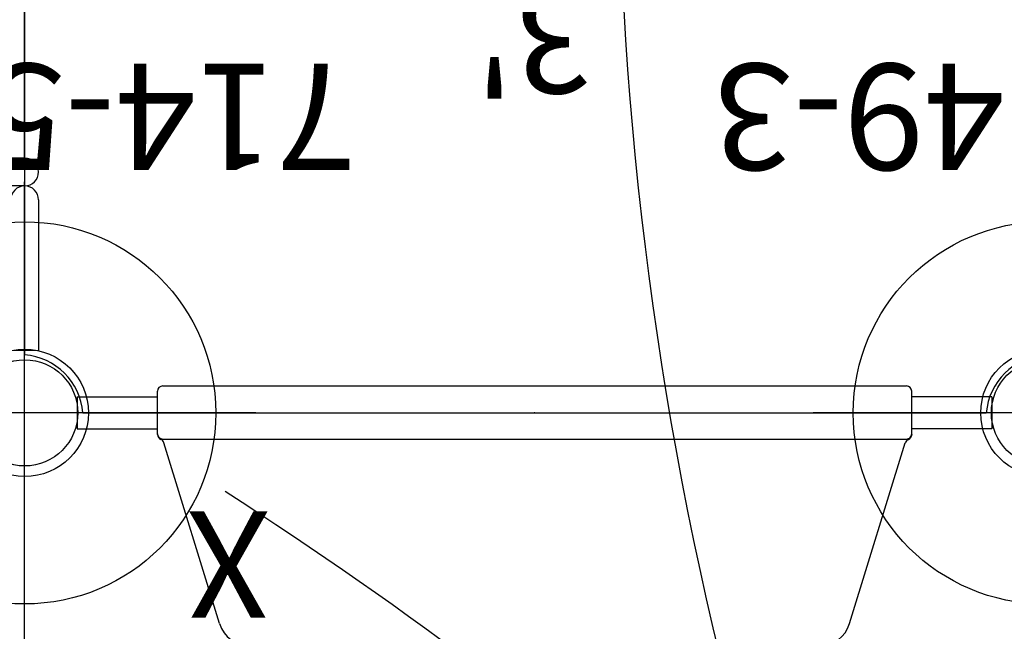
# Model space of a CAD drawing. Extents: x -281 to 352, y -69 to 473.
# Drawn here: x 67 to 113, y 171 to 200 of the extents above; entities that cross this region are included whole.
import ezdxf
from ezdxf.enums import TextEntityAlignment as Align

# ---------------------------------------------------------------- set-up
doc = ezdxf.new("R2010")
doc.units = 0
doc.header["$MEASUREMENT"] = 0
doc.linetypes.add('CENTER', pattern=[0.6, 0.375, -0.075, 0.075, -0.075])
doc.layers.get('0').update_dxf_attribs({"color": 5, "linetype": 'CONTINUOUS'})
for name, color, linetype in [('2DPOST', 7, 'CONTINUOUS'), ('PARTNO', 7, 'CONTINUOUS'), ('PHASE-1', 6, 'CONTINUOUS'), ('TXT', 7, 'CENTER'), ('TXT-HT', 7, 'CONTINUOUS')]:
    doc.layers.add(name, color=color, linetype=linetype)
doc.layers.add('Ft', color=1, linetype='CONTINUOUS', plot=False)
doc.layers.add('Node', color=7, linetype='CONTINUOUS', plot=False)
doc.styles.add('ROMANS', font='ROMANS.SHX', dxfattribs={"height": 5})
doc.styles.add('SIMPLEX', font='simplex.shx')

# ---------------------------------------------------------------- blocks, each defined once
blk = doc.blocks.new('23502900')
for p, q in [((45.262, 24), (2.738, 24)), ((48, -21.262), (48, 21.262))]:
    blk.add_line(p, q)
for centre, start, end in [((-0.25, 24.25), 274.7802, 355.2198), ((48.25, 24.25), 184.7802, 265.2198)]:
    blk.add_arc(centre, 3, start, end)
at = {"layer": 'Node'}
for p in [(24, 24), (48, 24)]:
    blk.add_point(p, dxfattribs=at)
at = {"layer": 'TXT-HT', "style": 'SIMPLEX', "flags": 8}
blk.add_attdef('HT', text='', height=5, dxfattribs=at).set_placement((24, 3.948), align=Align.CENTER)
blk = doc.blocks.new('PARTNO')
at = {"layer": 'TXT', "style": 'ROMANS'}
blk.add_attdef('PARTNO', text='', height=5, dxfattribs=at).set_placement((0, 0), align=Align.CENTER)
blk = doc.blocks.new('2381090h')
for p, q in [((-0.656, 13.969), (-0.656, 21.078)), ((-0.656, 21.078), (0.656, 21.068)), ((0.656, 13.969), (0.656, 21.068)), ((15.094, 21.068), (16.406, 21.078)), ((15.094, 21.068), (15.094, 12.656)), ((16.406, 21.078), (16.406, 12.656)), ((0, 13.312), (14.438, 13.312)), ((0, 12), (14.438, 12)), ((0, 12), (0, -12)), ((15.75, 12), (15.75, -12)), ((0, -12), (14.438, -12)), ((15.094, -21.068), (15.094, -12.656)), ((16.406, -21.078), (16.406, -12.656)), ((0, -13.312), (14.438, -13.312)), ((-0.656, -13.969), (-0.656, -21.078)), ((0.656, -13.969), (0.656, -21.068)), ((0.656, -21.068), (-0.656, -21.078)), ((16.406, -21.078), (15.094, -21.068))]:
    blk.add_line(p, q)
for centre, start, end in [((0, 13.969), 180, 0), ((0, 12.656), 90, 270), ((14.438, 12.656), 270, 90), ((15.75, 12.656), 180, 0), ((0, -12.656), 90, 270), ((14.438, -12.656), 270, 90), ((15.75, -12.656), 0, 180), ((0, -13.969), 0, 180)]:
    blk.add_arc(centre, 0.656, start, end)
at = {"layer": 'Node'}
for p in [(0, 0), (15.75, 0)]:
    blk.add_point(p, dxfattribs=at)
at = {"layer": 'PARTNO'}
ref = blk.add_blockref('PARTNO', (9.772, -45.066), dxfattribs=at)
ref.add_attrib('PARTNO', '714-810-9', dxfattribs={"height": 5, "style": 'SIMPLEX'}).set_placement((9.772, -45.066), align=Align.CENTER)
at = {"layer": 'TXT'}
blk.add_text("1' ATA STEP", height=5, dxfattribs=at).set_placement((-15.064, -37.328))
blk = doc.blocks.new('23787030')
for p, q in [((-0.75, 21.523), (-0.75, 17.75)), ((-0.75, 21.523), (0.75, 21.523)), ((0.75, 21.523), (0.75, 17.75)), ((1.018, 17.75), (-1.018, 17.75)), ((1.004, 17.75), (1.107, 17.728)), ((-1.268, -17.5), (-1.268, 17.5)), ((1.232, -17.5), (1.232, 17.5)), ((9.923, 14.826), (1.409, 17.446)), ((9.923, -14.826), (1.409, -17.446)), ((1.018, -17.75), (-1.018, -17.75)), ((-0.75, -21.523), (-0.75, -17.75)), ((0.75, -21.523), (0.75, -17.75)), ((-0.75, -21.523), (0.75, -21.523))]:
    blk.add_line(p, q)
for points in [[(1.232, 17.5), (1.234, 17.528), (1.238, 17.55), (1.241, 17.566), (1.243, 17.572)], [(1.243, 17.572), (1.246, 17.582), (1.249, 17.59), (1.25, 17.592)]]:
    blk.add_lwpolyline(points)
for centre, radius, start, end in [((-1.018, 17.5), 0.25, 90.0005, 180), ((0.982, 17.5), 0.25, 359.9999, 90), ((1.018, 17.5), 0.25, 21.6658, 89.9919), ((1.482, 17.685), 0.25, 201.6717, 252.8973), ((9.482, 13.392), 1.5, 0, 72.8973), ((9.482, -13.392), 1.5, 287.1027, 0), ((-1.018, -17.5), 0.25, 180, 270), ((0.982, -17.5), 0.25, 270.0005, 0), ((1.018, -17.5), 0.25, 270, 338.3283), ((1.482, -17.685), 0.25, 107.1027, 158.3283)]:
    blk.add_arc(centre, radius, start, end)
at = {"layer": 'Node'}
blk.add_point((0, 0), dxfattribs=at)
blk = doc.blocks.new('23669617s')
for centre, radius, start, end in [((-110.628, 140.653), 207.54, 288.80255, 297.18734), ((-81.527, -222.01), 168.558, 46.52244, 77.03981)]:
    blk.add_arc(centre, radius, start, end)
blk = doc.blocks.new('23549300')
at = {"layer": '2DPOST'}
for radius in [3, 2.5]:
    blk.add_circle((0, 0), radius, dxfattribs=at)
at = {"layer": 'Ft'}
for p, q in [((0, 10.887), (0, -10.887)), ((-10.887, 0), (10.887, 0))]:
    blk.add_line(p, q, dxfattribs=at)
blk.add_circle((0, 0), 9, dxfattribs=at)
at = {"layer": 'Node'}
blk.add_point((0, 0), dxfattribs=at)
ref = blk.add_blockref('PARTNO', (-0.002, -16.44), dxfattribs=at)
ref.add_attrib('PARTNO', '714-549-3', dxfattribs={"height": 5, "style": 'SIMPLEX'}).set_placement((-0.002, -16.44), align=Align.CENTER)
at = {"layer": 'Ft', "style": 'SIMPLEX'}
blk.add_text('112"', height=5, dxfattribs=at).set_placement((8.247, 15.233), align=Align.MIDDLE)
blk.add_text('X', height=5, dxfattribs=at).set_placement((-11.548, 4.64))

msp = doc.modelspace()

# ---------------------------------------------------------------- block references
at = {"layer": 'PHASE-1'}
for name, p, rotation in [('23669617s', (30.557, 169.002, 36), 120), ('2381090h', (67.092, 205.002, 36), 180), ('23549300', (67.092, 181.002), 180), ('23549300', (115.092, 181.002), 180), ('23787030', (91.092, 181.002, 36), 270)]:
    msp.add_blockref(name, p, dxfattribs=dict(at, rotation=rotation))
at = {"layer": 'PHASE-1', "rotation": 180}
msp.add_blockref('23502900', (115.092, 205.002, 36), dxfattribs=at).add_auto_attribs({'HT': "3'"})

doc.saveas('drawing.dxf')
